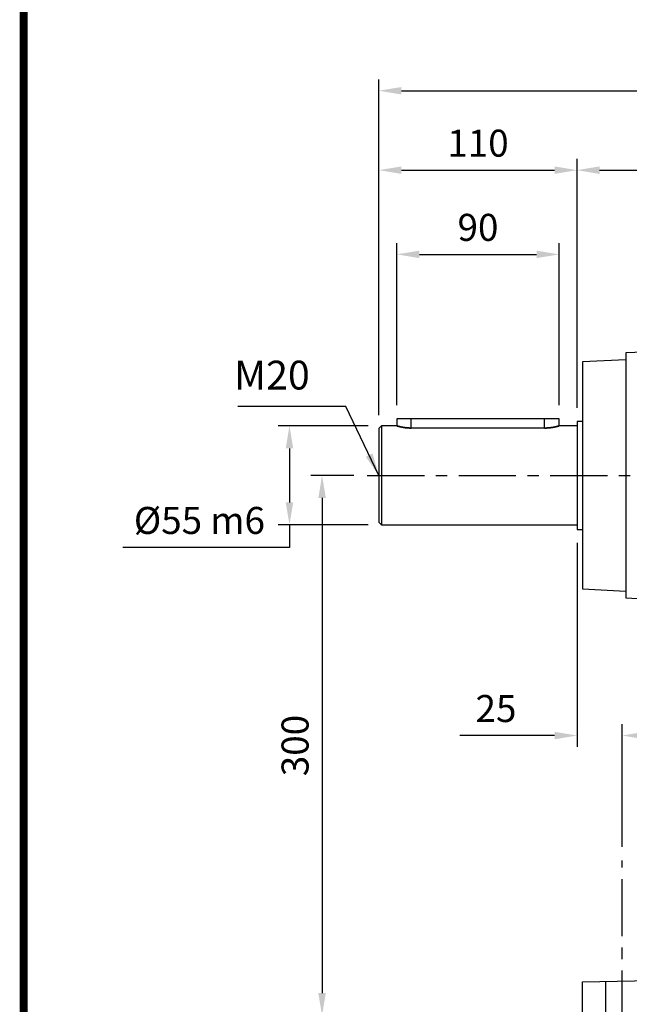
# Model space of a CAD drawing. Extents: x -1790 to 302, y -210 to 1281.
# Drawn here: x -1737 to -1399, y 97 to 644 of the extents above; entities that cross this region are included whole.
import ezdxf

# ---------------------------------------------------------------- set-up
doc = ezdxf.new("R2010")
doc.units = 0
doc.header["$MEASUREMENT"] = 0
doc.linetypes.add('CENTER', pattern=[50.8, 31.75, -6.35, 6.35, -6.35])
doc.styles.add('MX_NOTE_STANDARD', font='txt.shx', dxfattribs={"height": 3.15, "bigfont": 'extfont.shx'})
doc.dimstyles.new('MXDIMSTYLE', dxfattribs={"dimtxt": 3.15, "dimasz": 2.5, "dimexe": 1.5, "dimexo": 1, "dimgap": 1, "dimtad": 1, "dimdec": 4, "dimdsep": 46, "dimtxsty": 'MX_NOTE_STANDARD', "dimcen": 2.5, "dimadec": 0, "dimazin": 0, "dimtfac": 1, "dimtdec": 4, "dimtmove": 2, "dimatfit": 3, "dimfxl": 0, "dimtolj": 1, "dimarcsym": 0})

# ---------------------------------------------------------------- blocks, each defined once
blk = doc.blocks.new('BLOCK')
at = {"linetype": 'Continuous', "const_width": 2.38, "flags": 128}
blk.add_lwpolyline([(-1153.45, 778.01), (-1153.45, 17.66), (-86.1, 17.66), (-86.1, 778.01)], close=True, dxfattribs=at)
blk = doc.blocks.new('*D10')
at = {"color": 3, "linetype": 'Continuous', "lineweight": -2}
for p, q in [((-1537.75, 424.39), (-1537.75, 566.66)), ((-1427.75, 428.39), (-1427.75, 566.66)), ((-1525.25, 560.41), (-1440.25, 560.41))]:
    blk.add_line(p, q, dxfattribs=at)
at = {"color": 3, "linetype": 'Continuous'}
for points in [[(-1525.25, 562.5), (-1525.25, 558.33), (-1537.75, 560.41)], [(-1440.25, 562.5), (-1440.25, 558.33), (-1427.75, 560.41)]]:
    blk.add_solid(points, dxfattribs=at)
at = {"layer": 'DEFPOINTS', "color": 0, "linetype": 'Continuous'}
for p in [(-1427.75, 560.41), (-1537.75, 416.89), (-1427.75, 420.89)]:
    blk.add_point(p, dxfattribs=at)
at = {"color": 3, "linetype": 'Continuous', "insert": (-1482.75, 575.41), "char_height": 15, "attachment_point": 5}
blk.add_mtext('\\A1;110', dxfattribs=at)
blk = doc.blocks.new('*D11')
at = {"color": 3, "linetype": 'Continuous', "lineweight": -2}
for p, q in [((-1427.75, 428.39), (-1427.75, 566.66)), ((-1217.75, 433.58), (-1217.75, 566.66)), ((-1415.25, 560.41), (-1230.25, 560.41))]:
    blk.add_line(p, q, dxfattribs=at)
at = {"color": 3, "linetype": 'Continuous'}
for points in [[(-1415.25, 562.5), (-1415.25, 558.33), (-1427.75, 560.41)], [(-1230.25, 562.5), (-1230.25, 558.33), (-1217.75, 560.41)]]:
    blk.add_solid(points, dxfattribs=at)
at = {"layer": 'DEFPOINTS', "color": 0, "linetype": 'Continuous'}
for p in [(-1217.75, 560.41), (-1217.75, 426.08), (-1427.75, 420.89)]:
    blk.add_point(p, dxfattribs=at)
at = {"color": 3, "linetype": 'Continuous', "insert": (-1322.75, 575.41), "char_height": 15, "attachment_point": 5}
blk.add_mtext('\\A1;210', dxfattribs=at)
blk = doc.blocks.new('*D12')
at = {"color": 3, "linetype": 'Continuous', "lineweight": -2}
for p, q in [((-1543.75, 418.39), (-1593.63, 418.39)), ((-1587.38, 405.89), (-1587.38, 375.89)), ((-1543.75, 363.39), (-1593.63, 363.39)), ((-1587.38, 363.39), (-1587.38, 350.89)), ((-1587.38, 350.89), (-1679.88, 350.89))]:
    blk.add_line(p, q, dxfattribs=at)
at = {"color": 3, "linetype": 'Continuous'}
for points in [[(-1589.47, 405.89), (-1585.3, 405.89), (-1587.38, 418.39)], [(-1589.47, 375.89), (-1585.3, 375.89), (-1587.38, 363.39)]]:
    blk.add_solid(points, dxfattribs=at)
at = {"layer": 'DEFPOINTS', "color": 0, "linetype": 'Continuous'}
for p in [(-1536.25, 418.39), (-1587.38, 363.39), (-1536.25, 363.39)]:
    blk.add_point(p, dxfattribs=at)
at = {"color": 3, "linetype": 'Continuous', "insert": (-1637.38, 365.89), "char_height": 15, "attachment_point": 5}
blk.add_mtext('\\A1;%%C55 m6', dxfattribs=at)
blk = doc.blocks.new('*D13')
at = {"color": 3, "linetype": 'Continuous', "lineweight": -2}
for p, q in [((-1427.75, 353.39), (-1427.75, 240.19)), ((-1402.75, 184.63), (-1402.75, 252.69)), ((-1440.25, 246.44), (-1492.75, 246.44)), ((-1390.25, 246.44), (-1377.75, 246.44))]:
    blk.add_line(p, q, dxfattribs=at)
at = {"color": 3, "linetype": 'Continuous'}
for points in [[(-1440.25, 248.52), (-1440.25, 244.36), (-1427.75, 246.44)], [(-1390.25, 248.52), (-1390.25, 244.36), (-1402.75, 246.44)]]:
    blk.add_solid(points, dxfattribs=at)
at = {"layer": 'DEFPOINTS', "color": 0, "linetype": 'Continuous'}
for p in [(-1427.75, 360.89), (-1427.75, 246.44), (-1402.75, 177.13)]:
    blk.add_point(p, dxfattribs=at)
at = {"color": 3, "linetype": 'Continuous', "insert": (-1472.75, 261.44), "char_height": 15, "attachment_point": 5}
blk.add_mtext('\\A1;25', dxfattribs=at)
blk = doc.blocks.new('*D18')
at = {"color": 3, "lineweight": -2}
for p, q in [((-1537.75, 503.03), (-1537.75, 610.76)), ((-1069.75, 520.03), (-1069.75, 610.76)), ((-1525.25, 604.51), (-1082.25, 604.51))]:
    blk.add_line(p, q, dxfattribs=at)
at = {"color": 3}
for points in [[(-1525.25, 606.59), (-1525.25, 602.43), (-1537.75, 604.51)], [(-1082.25, 606.59), (-1082.25, 602.43), (-1069.75, 604.51)]]:
    blk.add_solid(points, dxfattribs=at)
at = {"layer": 'DEFPOINTS', "color": 0}
for p in [(-1069.75, 604.51), (-1069.75, 512.53), (-1537.75, 495.53)]:
    blk.add_point(p, dxfattribs=at)
at = {"color": 3, "insert": (-1303.75, 619.51), "char_height": 15, "attachment_point": 5}
blk.add_mtext('\\A1;468', dxfattribs=at)
blk = doc.blocks.new('*D26')
at = {"color": 3, "lineweight": -2}
for p, q in [((-1551.73, 390.89), (-1575.54, 390.89)), ((-1569.29, 378.39), (-1569.29, 103.39)), ((-1432.25, 90.89), (-1575.54, 90.89))]:
    blk.add_line(p, q, dxfattribs=at)
at = {"color": 3}
for points in [[(-1571.37, 378.39), (-1567.21, 378.39), (-1569.29, 390.89)], [(-1571.37, 103.39), (-1567.21, 103.39), (-1569.29, 90.89)]]:
    blk.add_solid(points, dxfattribs=at)
at = {"layer": 'DEFPOINTS', "color": 0}
for p in [(-1544.23, 390.89), (-1569.29, 90.89), (-1424.75, 90.89)]:
    blk.add_point(p, dxfattribs=at)
at = {"color": 3, "insert": (-1584.29, 240.89), "char_height": 15, "attachment_point": 5, "rotation": 90}
blk.add_mtext('\\A1;300', dxfattribs=at)
blk = doc.blocks.new('*D27')
at = {"color": 3, "lineweight": -2}
for p, q in [((-1527.75, 429.89), (-1527.75, 519.9)), ((-1437.75, 429.89), (-1437.75, 519.9)), ((-1515.25, 513.65), (-1450.25, 513.65))]:
    blk.add_line(p, q, dxfattribs=at)
at = {"color": 3}
for points in [[(-1515.25, 515.73), (-1515.25, 511.57), (-1527.75, 513.65)], [(-1450.25, 515.73), (-1450.25, 511.57), (-1437.75, 513.65)]]:
    blk.add_solid(points, dxfattribs=at)
at = {"layer": 'DEFPOINTS', "color": 0}
for p in [(-1437.75, 513.65), (-1527.75, 422.39), (-1437.75, 422.39)]:
    blk.add_point(p, dxfattribs=at)
at = {"color": 3, "insert": (-1482.75, 528.65), "char_height": 15, "attachment_point": 5}
blk.add_mtext('\\A1;90', dxfattribs=at)

msp = doc.modelspace()

# ---------------------------------------------------------------- linework, layer by layer
at = {"color": 7, "linetype": 'Continuous'}
for p, q in [((-1390.75, 459.41), (-1400.75, 458.89)), ((-1400.75, 455.15), (-1424.75, 453.89)), ((-1424.75, 453.89), (-1424.75, 327.89)), ((-1400.75, 458.89), (-1400.75, 322.89)), ((-1527.75, 422.39), (-1527.75, 418.39)), ((-1437.75, 422.39), (-1527.75, 422.39)), ((-1519.75, 417.2), (-1519.75, 422.39)), ((-1445.75, 417.2), (-1445.75, 422.39)), ((-1437.75, 418.39), (-1437.75, 422.39)), ((-1536.25, 418.39), (-1537.75, 416.89)), ((-1537.75, 416.89), (-1537.75, 364.89)), ((-1527.75, 418.39), (-1536.25, 418.39)), ((-1536.25, 418.39), (-1536.25, 363.39)), ((-1527.74, 418.39), (-1527.75, 418.39)), ((-1527.75, 418.39), (-1527.75, 418.39)), ((-1527.75, 418.39), (-1527.75, 418.39)), ((-1527.75, 418.39), (-1527.75, 418.39)), ((-1527.75, 418.39), (-1527.75, 418.39)), ((-1527.75, 418.39), (-1527.75, 418.39)), ((-1527.75, 418.39), (-1527.75, 418.39)), ((-1527.75, 418.39), (-1527.74, 418.39)), ((-1527.73, 418.38), (-1527.74, 418.39)), ((-1527.74, 418.39), (-1527.74, 418.39)), ((-1527.74, 418.39), (-1527.74, 418.39)), ((-1527.74, 418.39), (-1527.74, 418.39)), ((-1527.74, 418.39), (-1527.74, 418.39)), ((-1527.74, 418.39), (-1527.73, 418.38)), ((-1527.72, 418.38), (-1527.73, 418.38)), ((-1527.73, 418.38), (-1527.72, 418.38)), ((-1527.71, 418.38), (-1527.72, 418.38)), ((-1527.72, 418.38), (-1527.71, 418.38)), ((-1527.69, 418.37), (-1527.71, 418.38)), ((-1527.71, 418.38), (-1527.69, 418.37)), ((-1527.68, 418.37), (-1527.69, 418.37)), ((-1527.69, 418.37), (-1527.69, 418.37)), ((-1527.69, 418.37), (-1527.69, 418.37)), ((-1527.69, 418.37), (-1527.68, 418.37)), ((-1527.66, 418.36), (-1527.68, 418.37)), ((-1527.68, 418.37), (-1527.66, 418.36)), ((-1527.64, 418.36), (-1527.66, 418.36)), ((-1527.66, 418.36), (-1527.64, 418.36)), ((-1527.62, 418.35), (-1527.64, 418.36)), ((-1527.64, 418.36), (-1527.62, 418.35)), ((-1527.6, 418.35), (-1527.62, 418.35)), ((-1527.62, 418.35), (-1527.6, 418.35)), ((-1527.58, 418.34), (-1527.6, 418.35)), ((-1527.6, 418.35), (-1527.58, 418.34)), ((-1527.57, 418.34), (-1527.58, 418.34)), ((-1527.58, 418.34), (-1527.57, 418.34)), ((-1527.55, 418.33), (-1527.57, 418.34)), ((-1527.57, 418.34), (-1527.55, 418.33)), ((-1527.53, 418.33), (-1527.55, 418.33)), ((-1527.55, 418.33), (-1527.53, 418.33)), ((-1527.5, 418.32), (-1527.53, 418.33)), ((-1527.53, 418.33), (-1527.5, 418.32)), ((-1527.48, 418.31), (-1527.5, 418.32)), ((-1527.5, 418.32), (-1527.48, 418.31)), ((-1527.47, 418.31), (-1527.48, 418.31)), ((-1527.48, 418.31), (-1527.47, 418.31)), ((-1527.43, 418.3), (-1527.47, 418.31)), ((-1527.47, 418.31), (-1527.43, 418.3)), ((-1527.4, 418.29), (-1527.43, 418.3)), ((-1527.43, 418.3), (-1527.4, 418.29)), ((-1527.38, 418.29), (-1527.4, 418.29)), ((-1527.4, 418.29), (-1527.38, 418.29)), ((-1527.36, 418.28), (-1527.38, 418.29)), ((-1527.38, 418.29), (-1527.36, 418.28)), ((-1527.33, 418.27), (-1527.36, 418.28)), ((-1527.36, 418.28), (-1527.33, 418.27)), ((-1527.29, 418.26), (-1527.33, 418.27)), ((-1527.33, 418.27), (-1527.29, 418.26)), ((-1527.25, 418.25), (-1527.29, 418.26)), ((-1527.29, 418.26), (-1527.25, 418.25)), ((-1527.21, 418.24), (-1527.25, 418.25)), ((-1527.25, 418.25), (-1527.21, 418.24)), ((-1527.16, 418.22), (-1527.21, 418.24)), ((-1527.21, 418.24), (-1527.16, 418.22)), ((-1527.14, 418.22), (-1527.16, 418.22)), ((-1527.16, 418.22), (-1527.14, 418.22)), ((-1527.12, 418.21), (-1527.14, 418.22)), ((-1527.14, 418.22), (-1527.12, 418.21)), ((-1527.07, 418.2), (-1527.12, 418.21)), ((-1527.12, 418.21), (-1527.07, 418.2)), ((-1527.02, 418.19), (-1527.07, 418.2)), ((-1527.07, 418.2), (-1527.02, 418.19)), ((-1526.97, 418.17), (-1527.02, 418.19)), ((-1527.02, 418.19), (-1526.97, 418.17)), ((-1526.92, 418.16), (-1526.97, 418.17)), ((-1526.97, 418.17), (-1526.92, 418.16)), ((-1526.87, 418.15), (-1526.92, 418.16)), ((-1526.92, 418.16), (-1526.87, 418.15)), ((-1526.84, 418.14), (-1526.87, 418.15)), ((-1526.87, 418.15), (-1526.84, 418.14)), ((-1526.81, 418.13), (-1526.84, 418.14)), ((-1526.84, 418.14), (-1526.81, 418.13)), ((-1526.75, 418.12), (-1526.81, 418.13)), ((-1526.81, 418.13), (-1526.75, 418.12)), ((-1526.7, 418.1), (-1526.75, 418.12)), ((-1526.75, 418.12), (-1526.7, 418.1)), ((-1526.64, 418.09), (-1526.7, 418.1)), ((-1526.7, 418.1), (-1526.64, 418.09)), ((-1526.58, 418.07), (-1526.64, 418.09)), ((-1526.64, 418.09), (-1526.58, 418.07)), ((-1526.51, 418.06), (-1526.58, 418.07)), ((-1526.58, 418.07), (-1526.51, 418.06)), ((-1526.48, 418.05), (-1526.51, 418.06)), ((-1526.51, 418.06), (-1526.48, 418.05)), ((-1526.45, 418.04), (-1526.48, 418.05)), ((-1526.48, 418.05), (-1526.45, 418.04)), ((-1526.39, 418.03), (-1526.45, 418.04)), ((-1526.45, 418.04), (-1526.39, 418.03)), ((-1526.32, 418.01), (-1526.39, 418.03)), ((-1526.39, 418.03), (-1526.32, 418.01)), ((-1526.25, 417.99), (-1526.32, 418.01)), ((-1526.32, 418.01), (-1526.25, 417.99)), ((-1526.19, 417.98), (-1526.25, 417.99)), ((-1526.25, 417.99), (-1526.19, 417.98)), ((-1526.12, 417.96), (-1526.19, 417.98)), ((-1526.19, 417.98), (-1526.12, 417.96)), ((-1526.08, 417.95), (-1526.12, 417.96)), ((-1526.12, 417.96), (-1526.08, 417.95)), ((-1526.05, 417.94), (-1526.08, 417.95)), ((-1526.08, 417.95), (-1526.05, 417.94)), ((-1525.97, 417.93), (-1526.05, 417.94)), ((-1526.05, 417.94), (-1525.97, 417.93)), ((-1525.9, 417.91), (-1525.97, 417.93)), ((-1525.97, 417.93), (-1525.9, 417.91)), ((-1525.83, 417.89), (-1525.9, 417.91)), ((-1525.9, 417.91), (-1525.83, 417.89)), ((-1525.75, 417.88), (-1525.83, 417.89)), ((-1525.83, 417.89), (-1525.75, 417.88)), ((-1525.68, 417.86), (-1525.75, 417.88)), ((-1525.75, 417.88), (-1525.68, 417.86)), ((-1525.64, 417.85), (-1525.68, 417.86)), ((-1525.68, 417.86), (-1525.64, 417.85)), ((-1525.6, 417.84), (-1525.64, 417.85)), ((-1525.64, 417.85), (-1525.6, 417.84)), ((-1525.53, 417.83), (-1525.6, 417.84)), ((-1525.6, 417.84), (-1525.53, 417.83)), ((-1525.45, 417.81), (-1525.53, 417.83)), ((-1525.53, 417.83), (-1525.45, 417.81)), ((-1525.41, 417.8), (-1525.45, 417.81)), ((-1525.45, 417.81), (-1525.41, 417.8)), ((-1525.37, 417.79), (-1525.41, 417.8)), ((-1525.41, 417.8), (-1525.37, 417.79)), ((-1525.29, 417.78), (-1525.37, 417.79)), ((-1525.37, 417.79), (-1525.29, 417.78)), ((-1525.21, 417.76), (-1525.29, 417.78)), ((-1525.29, 417.78), (-1525.21, 417.76)), ((-1525.17, 417.75), (-1525.21, 417.76)), ((-1525.21, 417.76), (-1525.17, 417.75)), ((-1525.12, 417.74), (-1525.17, 417.75)), ((-1525.17, 417.75), (-1525.12, 417.74)), ((-1525.04, 417.73), (-1525.12, 417.74)), ((-1525.12, 417.74), (-1525.04, 417.73)), ((-1524.95, 417.71), (-1525.04, 417.73)), ((-1525.04, 417.73), (-1524.95, 417.71)), ((-1524.87, 417.69), (-1524.95, 417.71)), ((-1524.95, 417.71), (-1524.87, 417.69)), ((-1524.78, 417.68), (-1524.87, 417.69)), ((-1524.87, 417.69), (-1524.78, 417.68)), ((-1524.69, 417.66), (-1524.78, 417.68)), ((-1524.78, 417.68), (-1524.69, 417.66)), ((-1524.64, 417.65), (-1524.69, 417.66)), ((-1524.69, 417.66), (-1524.64, 417.65)), ((-1524.6, 417.64), (-1524.64, 417.65)), ((-1524.64, 417.65), (-1524.6, 417.64)), ((-1524.5, 417.63), (-1524.6, 417.64)), ((-1524.6, 417.64), (-1524.5, 417.63)), ((-1524.41, 417.61), (-1524.5, 417.63)), ((-1524.5, 417.63), (-1524.41, 417.61)), ((-1524.32, 417.59), (-1524.41, 417.61)), ((-1524.41, 417.61), (-1524.32, 417.59)), ((-1524.22, 417.58), (-1524.32, 417.59)), ((-1524.32, 417.59), (-1524.22, 417.58)), ((-1524.12, 417.56), (-1524.22, 417.58)), ((-1524.22, 417.58), (-1524.12, 417.56)), ((-1524.07, 417.55), (-1524.12, 417.56)), ((-1524.12, 417.56), (-1524.07, 417.55)), ((-1524.02, 417.55), (-1524.07, 417.55)), ((-1524.07, 417.55), (-1524.02, 417.55)), ((-1523.92, 417.53), (-1524.02, 417.55)), ((-1524.02, 417.55), (-1523.92, 417.53)), ((-1523.82, 417.51), (-1523.92, 417.53)), ((-1523.92, 417.53), (-1523.82, 417.51)), ((-1523.72, 417.5), (-1523.82, 417.51)), ((-1523.82, 417.51), (-1523.72, 417.5)), ((-1523.62, 417.48), (-1523.72, 417.5)), ((-1523.72, 417.5), (-1523.62, 417.48)), ((-1523.52, 417.47), (-1523.62, 417.48)), ((-1523.62, 417.48), (-1523.52, 417.47)), ((-1523.46, 417.46), (-1523.52, 417.47)), ((-1523.52, 417.47), (-1523.46, 417.46)), ((-1523.41, 417.45), (-1523.46, 417.46)), ((-1523.46, 417.46), (-1523.41, 417.45)), ((-1523.31, 417.44), (-1523.41, 417.45)), ((-1523.41, 417.45), (-1523.31, 417.44)), ((-1523.2, 417.43), (-1523.31, 417.44)), ((-1523.31, 417.44), (-1523.2, 417.43)), ((-1523.09, 417.41), (-1523.2, 417.43)), ((-1523.2, 417.43), (-1523.09, 417.41)), ((-1522.98, 417.4), (-1523.09, 417.41)), ((-1523.09, 417.41), (-1522.98, 417.4)), ((-1522.88, 417.39), (-1522.98, 417.4)), ((-1522.98, 417.4), (-1522.88, 417.39)), ((-1522.82, 417.38), (-1522.88, 417.39)), ((-1522.88, 417.39), (-1522.82, 417.38)), ((-1522.77, 417.37), (-1522.82, 417.38)), ((-1522.82, 417.38), (-1522.77, 417.37)), ((-1522.66, 417.36), (-1522.77, 417.37)), ((-1522.77, 417.37), (-1522.66, 417.36)), ((-1522.55, 417.35), (-1522.66, 417.36)), ((-1522.66, 417.36), (-1522.55, 417.35)), ((-1522.43, 417.34), (-1522.55, 417.35)), ((-1522.55, 417.35), (-1522.43, 417.34)), ((-1522.32, 417.33), (-1522.43, 417.34)), ((-1522.43, 417.34), (-1522.32, 417.33)), ((-1522.21, 417.32), (-1522.32, 417.33)), ((-1522.32, 417.33), (-1522.21, 417.32)), ((-1522.15, 417.31), (-1522.21, 417.32)), ((-1522.21, 417.32), (-1522.15, 417.31)), ((-1522.1, 417.31), (-1522.15, 417.31)), ((-1522.15, 417.31), (-1522.1, 417.31)), ((-1521.98, 417.3), (-1522.1, 417.31)), ((-1522.1, 417.31), (-1521.98, 417.3)), ((-1521.87, 417.29), (-1521.98, 417.3)), ((-1521.98, 417.3), (-1521.87, 417.29)), ((-1521.81, 417.28), (-1521.87, 417.29)), ((-1521.87, 417.29), (-1521.81, 417.28)), ((-1521.76, 417.28), (-1521.81, 417.28)), ((-1521.81, 417.28), (-1521.76, 417.28)), ((-1521.64, 417.27), (-1521.76, 417.28)), ((-1521.76, 417.28), (-1521.64, 417.27)), ((-1521.53, 417.26), (-1521.64, 417.27)), ((-1521.64, 417.27), (-1521.53, 417.26)), ((-1521.47, 417.26), (-1521.53, 417.26)), ((-1521.53, 417.26), (-1521.47, 417.26)), ((-1521.41, 417.25), (-1521.47, 417.26)), ((-1521.47, 417.26), (-1521.41, 417.25)), ((-1521.3, 417.25), (-1521.41, 417.25)), ((-1521.41, 417.25), (-1521.3, 417.25)), ((-1521.18, 417.24), (-1521.3, 417.25)), ((-1521.3, 417.25), (-1521.18, 417.24)), ((-1521.07, 417.23), (-1521.18, 417.24)), ((-1521.18, 417.24), (-1521.07, 417.23)), ((-1520.95, 417.23), (-1521.07, 417.23)), ((-1521.07, 417.23), (-1520.95, 417.23)), ((-1520.84, 417.22), (-1520.95, 417.23)), ((-1520.95, 417.23), (-1520.84, 417.22)), ((-1520.78, 417.22), (-1520.84, 417.22)), ((-1520.84, 417.22), (-1520.78, 417.22)), ((-1520.72, 417.22), (-1520.78, 417.22)), ((-1520.78, 417.22), (-1520.72, 417.22)), ((-1520.61, 417.22), (-1520.72, 417.22)), ((-1520.72, 417.22), (-1520.61, 417.22)), ((-1520.49, 417.21), (-1520.61, 417.22)), ((-1520.61, 417.22), (-1520.49, 417.21)), ((-1520.38, 417.21), (-1520.49, 417.21)), ((-1520.49, 417.21), (-1520.38, 417.21)), ((-1520.26, 417.21), (-1520.38, 417.21)), ((-1520.38, 417.21), (-1520.26, 417.21)), ((-1520.15, 417.2), (-1520.26, 417.21)), ((-1520.26, 417.21), (-1520.15, 417.2)), ((-1520.09, 417.2), (-1520.15, 417.2)), ((-1520.15, 417.2), (-1520.09, 417.2)), ((-1520.03, 417.2), (-1520.09, 417.2)), ((-1520.09, 417.2), (-1520.03, 417.2)), ((-1519.92, 417.2), (-1520.03, 417.2)), ((-1520.03, 417.2), (-1519.92, 417.2)), ((-1519.81, 417.2), (-1519.92, 417.2)), ((-1519.92, 417.2), (-1519.81, 417.2)), ((-1519.75, 417.2), (-1519.81, 417.2)), ((-1519.81, 417.2), (-1519.75, 417.2)), ((-1445.75, 417.2), (-1519.75, 417.2)), ((-1445.75, 417.2), (-1445.7, 417.2)), ((-1445.7, 417.2), (-1445.75, 417.2)), ((-1445.7, 417.2), (-1445.58, 417.2)), ((-1445.58, 417.2), (-1445.7, 417.2)), ((-1445.58, 417.2), (-1445.47, 417.2)), ((-1445.47, 417.2), (-1445.58, 417.2)), ((-1445.47, 417.2), (-1445.41, 417.2)), ((-1445.41, 417.2), (-1445.47, 417.2)), ((-1445.41, 417.2), (-1445.36, 417.2)), ((-1445.36, 417.2), (-1445.41, 417.2)), ((-1445.36, 417.2), (-1445.24, 417.21)), ((-1445.24, 417.21), (-1445.36, 417.2)), ((-1445.24, 417.21), (-1445.13, 417.21)), ((-1445.13, 417.21), (-1445.24, 417.21)), ((-1445.13, 417.21), (-1445.01, 417.21)), ((-1445.01, 417.21), (-1445.13, 417.21)), ((-1445.01, 417.21), (-1444.9, 417.22)), ((-1444.9, 417.22), (-1445.01, 417.21)), ((-1444.9, 417.22), (-1444.78, 417.22)), ((-1444.78, 417.22), (-1444.9, 417.22)), ((-1444.78, 417.22), (-1444.73, 417.22)), ((-1444.73, 417.22), (-1444.78, 417.22)), ((-1444.73, 417.22), (-1444.67, 417.22)), ((-1444.67, 417.22), (-1444.73, 417.22)), ((-1444.67, 417.22), (-1444.55, 417.23)), ((-1444.55, 417.23), (-1444.67, 417.22)), ((-1444.55, 417.23), (-1444.44, 417.23)), ((-1444.44, 417.23), (-1444.55, 417.23)), ((-1444.44, 417.23), (-1444.32, 417.24)), ((-1444.32, 417.24), (-1444.44, 417.23)), ((-1444.32, 417.24), (-1444.21, 417.25)), ((-1444.21, 417.25), (-1444.32, 417.24)), ((-1444.21, 417.25), (-1444.09, 417.25)), ((-1444.09, 417.25), (-1444.21, 417.25)), ((-1444.09, 417.25), (-1444.03, 417.26)), ((-1444.03, 417.26), (-1444.09, 417.25)), ((-1444.03, 417.26), (-1443.98, 417.26)), ((-1443.98, 417.26), (-1444.03, 417.26)), ((-1443.98, 417.26), (-1443.86, 417.27)), ((-1443.86, 417.27), (-1443.98, 417.26)), ((-1443.86, 417.27), (-1443.75, 417.28)), ((-1443.75, 417.28), (-1443.86, 417.27)), ((-1443.75, 417.28), (-1443.69, 417.28)), ((-1443.69, 417.28), (-1443.75, 417.28)), ((-1443.69, 417.28), (-1443.63, 417.29)), ((-1443.63, 417.29), (-1443.69, 417.28)), ((-1443.63, 417.29), (-1443.52, 417.3)), ((-1443.52, 417.3), (-1443.63, 417.29)), ((-1443.52, 417.3), (-1443.41, 417.31)), ((-1443.41, 417.31), (-1443.52, 417.3)), ((-1443.41, 417.31), (-1443.35, 417.31)), ((-1443.35, 417.31), (-1443.41, 417.31)), ((-1443.35, 417.31), (-1443.29, 417.32)), ((-1443.29, 417.32), (-1443.35, 417.31)), ((-1443.29, 417.32), (-1443.18, 417.33)), ((-1443.18, 417.33), (-1443.29, 417.32)), ((-1443.18, 417.33), (-1443.07, 417.34)), ((-1443.07, 417.34), (-1443.18, 417.33)), ((-1443.07, 417.34), (-1442.96, 417.35)), ((-1442.96, 417.35), (-1443.07, 417.34)), ((-1442.96, 417.35), (-1442.85, 417.36)), ((-1442.85, 417.36), (-1442.96, 417.35)), ((-1442.85, 417.36), (-1442.74, 417.37)), ((-1442.74, 417.37), (-1442.85, 417.36)), ((-1442.74, 417.37), (-1442.68, 417.38)), ((-1442.68, 417.38), (-1442.74, 417.37)), ((-1442.68, 417.38), (-1442.63, 417.39)), ((-1442.63, 417.39), (-1442.68, 417.38)), ((-1442.63, 417.39), (-1442.52, 417.4)), ((-1442.52, 417.4), (-1442.63, 417.39)), ((-1442.52, 417.4), (-1442.41, 417.41)), ((-1442.41, 417.41), (-1442.52, 417.4)), ((-1442.41, 417.41), (-1442.3, 417.43)), ((-1442.3, 417.43), (-1442.41, 417.41)), ((-1442.3, 417.43), (-1442.2, 417.44)), ((-1442.2, 417.44), (-1442.3, 417.43)), ((-1442.2, 417.44), (-1442.09, 417.45)), ((-1442.09, 417.45), (-1442.2, 417.44)), ((-1442.09, 417.45), (-1442.04, 417.46)), ((-1442.04, 417.46), (-1442.09, 417.45)), ((-1442.04, 417.46), (-1441.99, 417.47)), ((-1441.99, 417.47), (-1442.04, 417.46)), ((-1441.99, 417.47), (-1441.88, 417.48)), ((-1441.88, 417.48), (-1441.99, 417.47)), ((-1441.88, 417.48), (-1441.78, 417.5)), ((-1441.78, 417.5), (-1441.88, 417.48)), ((-1441.78, 417.5), (-1441.68, 417.51)), ((-1441.68, 417.51), (-1441.78, 417.5)), ((-1441.68, 417.51), (-1441.58, 417.53)), ((-1441.58, 417.53), (-1441.68, 417.51)), ((-1441.58, 417.53), (-1441.48, 417.55)), ((-1441.48, 417.55), (-1441.58, 417.53)), ((-1441.48, 417.55), (-1441.43, 417.55)), ((-1441.43, 417.55), (-1441.48, 417.55)), ((-1441.43, 417.55), (-1441.38, 417.56)), ((-1441.38, 417.56), (-1441.43, 417.55)), ((-1441.38, 417.56), (-1441.28, 417.58)), ((-1441.28, 417.58), (-1441.38, 417.56)), ((-1441.28, 417.58), (-1441.19, 417.59)), ((-1441.19, 417.59), (-1441.28, 417.58)), ((-1441.19, 417.59), (-1441.09, 417.61)), ((-1441.09, 417.61), (-1441.19, 417.59)), ((-1441.09, 417.61), (-1441, 417.63)), ((-1441, 417.63), (-1441.09, 417.61)), ((-1441, 417.63), (-1440.91, 417.64)), ((-1440.91, 417.64), (-1441, 417.63)), ((-1440.91, 417.64), (-1440.86, 417.65)), ((-1440.86, 417.65), (-1440.91, 417.64)), ((-1440.86, 417.65), (-1440.82, 417.66)), ((-1440.82, 417.66), (-1440.86, 417.65)), ((-1440.82, 417.66), (-1440.73, 417.68)), ((-1440.73, 417.68), (-1440.82, 417.66)), ((-1440.73, 417.68), (-1440.64, 417.69)), ((-1440.64, 417.69), (-1440.73, 417.68)), ((-1440.64, 417.69), (-1440.55, 417.71)), ((-1440.55, 417.71), (-1440.64, 417.69)), ((-1440.55, 417.71), (-1440.46, 417.73)), ((-1440.46, 417.73), (-1440.55, 417.71)), ((-1440.46, 417.73), (-1440.38, 417.74)), ((-1440.38, 417.74), (-1440.46, 417.73)), ((-1440.38, 417.74), (-1440.34, 417.75)), ((-1440.34, 417.75), (-1440.38, 417.74)), ((-1440.34, 417.75), (-1440.3, 417.76)), ((-1440.3, 417.76), (-1440.34, 417.75)), ((-1440.3, 417.76), (-1440.22, 417.78)), ((-1440.22, 417.78), (-1440.3, 417.76)), ((-1440.22, 417.78), (-1440.14, 417.79)), ((-1440.14, 417.79), (-1440.22, 417.78)), ((-1440.14, 417.79), (-1440.1, 417.8)), ((-1440.1, 417.8), (-1440.14, 417.79)), ((-1440.1, 417.8), (-1440.06, 417.81)), ((-1440.06, 417.81), (-1440.1, 417.8)), ((-1440.06, 417.81), (-1439.98, 417.83)), ((-1439.98, 417.83), (-1440.06, 417.81)), ((-1439.98, 417.83), (-1439.9, 417.84)), ((-1439.9, 417.84), (-1439.98, 417.83)), ((-1439.9, 417.84), (-1439.86, 417.85)), ((-1439.86, 417.85), (-1439.9, 417.84)), ((-1439.86, 417.85), (-1439.83, 417.86)), ((-1439.83, 417.86), (-1439.86, 417.85)), ((-1439.83, 417.86), (-1439.75, 417.88)), ((-1439.75, 417.88), (-1439.83, 417.86)), ((-1439.75, 417.88), (-1439.68, 417.89)), ((-1439.68, 417.89), (-1439.75, 417.88)), ((-1439.68, 417.89), (-1439.6, 417.91)), ((-1439.6, 417.91), (-1439.68, 417.89)), ((-1439.6, 417.91), (-1439.53, 417.93)), ((-1439.53, 417.93), (-1439.6, 417.91)), ((-1439.53, 417.93), (-1439.46, 417.94)), ((-1439.46, 417.94), (-1439.53, 417.93)), ((-1439.46, 417.94), (-1439.42, 417.95)), ((-1439.42, 417.95), (-1439.46, 417.94)), ((-1439.42, 417.95), (-1439.39, 417.96)), ((-1439.39, 417.96), (-1439.42, 417.95)), ((-1439.39, 417.96), (-1439.32, 417.98)), ((-1439.32, 417.98), (-1439.39, 417.96)), ((-1439.32, 417.98), (-1439.25, 417.99)), ((-1439.25, 417.99), (-1439.32, 417.98)), ((-1439.25, 417.99), (-1439.18, 418.01)), ((-1439.18, 418.01), (-1439.25, 417.99)), ((-1439.18, 418.01), (-1439.12, 418.03)), ((-1439.12, 418.03), (-1439.18, 418.01)), ((-1439.12, 418.03), (-1439.05, 418.04)), ((-1439.05, 418.04), (-1439.12, 418.03)), ((-1439.05, 418.04), (-1439.02, 418.05)), ((-1439.02, 418.05), (-1439.05, 418.04)), ((-1439.02, 418.05), (-1438.99, 418.06)), ((-1438.99, 418.06), (-1439.02, 418.05)), ((-1438.99, 418.06), (-1438.93, 418.07)), ((-1438.93, 418.07), (-1438.99, 418.06)), ((-1438.93, 418.07), (-1438.87, 418.09)), ((-1438.87, 418.09), (-1438.93, 418.07)), ((-1438.87, 418.09), (-1438.81, 418.1)), ((-1438.81, 418.1), (-1438.87, 418.09)), ((-1438.81, 418.1), (-1438.75, 418.12)), ((-1438.75, 418.12), (-1438.81, 418.1)), ((-1438.75, 418.12), (-1438.69, 418.13)), ((-1438.69, 418.13), (-1438.75, 418.12)), ((-1438.69, 418.13), (-1438.67, 418.14)), ((-1438.67, 418.14), (-1438.69, 418.13)), ((-1438.67, 418.14), (-1438.64, 418.15)), ((-1438.64, 418.15), (-1438.67, 418.14)), ((-1438.64, 418.15), (-1438.59, 418.16)), ((-1438.59, 418.16), (-1438.64, 418.15)), ((-1438.59, 418.16), (-1438.53, 418.17)), ((-1438.53, 418.17), (-1438.59, 418.16)), ((-1438.53, 418.17), (-1438.48, 418.19)), ((-1438.48, 418.19), (-1438.53, 418.17)), ((-1438.48, 418.19), (-1438.43, 418.2)), ((-1438.43, 418.2), (-1438.48, 418.19)), ((-1438.43, 418.2), (-1438.39, 418.21)), ((-1438.39, 418.21), (-1438.43, 418.2)), ((-1438.39, 418.21), (-1438.36, 418.22)), ((-1438.36, 418.22), (-1438.39, 418.21)), ((-1438.36, 418.22), (-1438.34, 418.22)), ((-1438.34, 418.22), (-1438.36, 418.22)), ((-1438.34, 418.22), (-1438.3, 418.24)), ((-1438.3, 418.24), (-1438.34, 418.22)), ((-1438.3, 418.24), (-1438.26, 418.25)), ((-1438.26, 418.25), (-1438.3, 418.24)), ((-1438.26, 418.25), (-1438.22, 418.26)), ((-1438.22, 418.26), (-1438.26, 418.25)), ((-1438.22, 418.26), (-1438.18, 418.27)), ((-1438.18, 418.27), (-1438.22, 418.26)), ((-1438.18, 418.27), (-1438.14, 418.28)), ((-1438.14, 418.28), (-1438.18, 418.27)), ((-1438.14, 418.28), (-1438.12, 418.29)), ((-1438.12, 418.29), (-1438.14, 418.28)), ((-1438.12, 418.29), (-1438.1, 418.29)), ((-1438.1, 418.29), (-1438.12, 418.29)), ((-1438.1, 418.29), (-1438.07, 418.3)), ((-1438.07, 418.3), (-1438.1, 418.29)), ((-1438.07, 418.3), (-1438.04, 418.31)), ((-1438.04, 418.31), (-1438.07, 418.3)), ((-1438.04, 418.31), (-1438.02, 418.31)), ((-1438.02, 418.31), (-1438.04, 418.31)), ((-1438.02, 418.31), (-1438.01, 418.32)), ((-1438.01, 418.32), (-1438.02, 418.31)), ((-1438.01, 418.32), (-1437.98, 418.33)), ((-1437.98, 418.33), (-1438.01, 418.32)), ((-1437.98, 418.33), (-1437.95, 418.33)), ((-1437.95, 418.33), (-1437.98, 418.33)), ((-1437.95, 418.33), (-1437.94, 418.34)), ((-1437.94, 418.34), (-1437.95, 418.33)), ((-1437.94, 418.34), (-1437.93, 418.34)), ((-1437.93, 418.34), (-1437.94, 418.34)), ((-1437.93, 418.34), (-1437.9, 418.35)), ((-1437.9, 418.35), (-1437.93, 418.34)), ((-1437.9, 418.35), (-1437.88, 418.35)), ((-1437.88, 418.35), (-1437.9, 418.35)), ((-1437.88, 418.35), (-1437.86, 418.36)), ((-1437.86, 418.36), (-1437.88, 418.35)), ((-1437.86, 418.36), (-1437.84, 418.36)), ((-1437.84, 418.36), (-1437.86, 418.36)), ((-1437.84, 418.36), (-1437.83, 418.37)), ((-1437.83, 418.37), (-1437.84, 418.36)), ((-1437.83, 418.37), (-1437.82, 418.37)), ((-1437.82, 418.37), (-1437.83, 418.37)), ((-1437.82, 418.37), (-1437.81, 418.37)), ((-1437.81, 418.37), (-1437.82, 418.37)), ((-1437.81, 418.37), (-1437.8, 418.38)), ((-1437.8, 418.38), (-1437.81, 418.37)), ((-1437.8, 418.38), (-1437.79, 418.38)), ((-1437.79, 418.38), (-1437.8, 418.38)), ((-1437.79, 418.38), (-1437.78, 418.38)), ((-1437.78, 418.38), (-1437.79, 418.38)), ((-1437.78, 418.38), (-1437.77, 418.39)), ((-1437.77, 418.39), (-1437.78, 418.38)), ((-1437.77, 418.39), (-1437.76, 418.39)), ((-1437.76, 418.39), (-1437.77, 418.39)), ((-1437.76, 418.39), (-1437.76, 418.39)), ((-1437.76, 418.39), (-1437.76, 418.39)), ((-1437.76, 418.39), (-1437.75, 418.39)), ((-1437.75, 418.39), (-1437.76, 418.39)), ((-1437.76, 418.39), (-1437.76, 418.39)), ((-1437.76, 418.39), (-1437.76, 418.39)), ((-1427.75, 418.39), (-1437.75, 418.39)), ((-1437.75, 418.39), (-1437.75, 418.39)), ((-1437.75, 418.39), (-1437.75, 418.39)), ((-1437.75, 418.39), (-1437.75, 418.39)), ((-1437.75, 418.39), (-1437.75, 418.39)), ((-1424.75, 420.89), (-1427.75, 420.89)), ((-1427.75, 420.89), (-1427.75, 360.89)), ((-1537.75, 364.89), (-1536.25, 363.39)), ((-1536.25, 363.39), (-1427.75, 363.39)), ((-1427.75, 360.89), (-1424.75, 360.89)), ((-1424.75, 327.89), (-1400.75, 326.63)), ((-1400.75, 322.89), (-1390.75, 322.37)), ((-1424.75, 109.71), (-1242.75, 112.89)), ((-1424.75, 90.89), (-1424.75, 109.71))]:
    msp.add_line(p, q, dxfattribs=at)
at = {"color": 1, "linetype": 'CENTER'}
for p, q in [((-1544.23, 390.89), (-1332.09, 390.89)), ((-1402.75, 84.2), (-1402.75, 177.13))]:
    msp.add_line(p, q, dxfattribs=at)
at = {"color": 0, "linetype": 'Continuous'}
msp.add_line((-1411.75, 90.89), (-1411.75, 109.94), dxfattribs=at)
at = {"extrusion": (-1, 0, 0)}
msp.add_point((-1427.75, 390.89), dxfattribs=at)
msp.add_point((-1427.75, 390.89), dxfattribs=at)

# ---------------------------------------------------------------- block references
at = {"color": 3, "linetype": 'Continuous', "xscale": 1.880022766578263, "yscale": 1.880022766578263, "zscale": 1.880022766578263}
msp.add_blockref('BLOCK', (433.62, -212.74), dxfattribs=at)

# ---------------------------------------------------------------- texts
at = {"color": 3, "linetype": 'Continuous', "insert": (-1576.12, 433.61), "char_height": 16, "attachment_point": 9}
msp.add_mtext('M20\\P', dxfattribs=at)

# ---------------------------------------------------------------- dimensions: what is measured, and where the dimension line sits
at = {"color": 3}
for base, p1, p2, picture, middle in [((-1069.75, 604.51), (-1537.75, 495.53), (-1069.75, 512.53), '*D18', (-1303.75, 619.51)), ((-1437.75, 513.65), (-1527.75, 422.39), (-1437.75, 422.39), '*D27', (-1482.75, 528.65))]:
    dim = msp.add_linear_dim(base=base, p1=p1, p2=p2, dimstyle='MXDIMSTYLE', override={"dimscale": 2.5, "dimtxt": 6, "dimasz": 5, "dimexe": 2.5, "dimexo": 3, "dimgap": 3, "dimtoh": 1, "dimdec": 0, "dimzin": 9, "dimtxsty": 'Standard', "dimcen": 0, "dimclrd": 3, "dimclre": 3, "dimclrt": 3, "dimtdec": 0, "dimtofl": 0, "dimtmove": 0, "dimtzin": 0}, dxfattribs=at)
    dim.commit()
    dim.dimension.update_dxf_attribs({"geometry": picture, "text_midpoint": middle})
at = {"color": 0, "linetype": 'Continuous'}
for base, p1, p2, picture, middle in [((-1427.75, 560.41), (-1537.75, 416.89), (-1427.75, 420.89), '*D10', (-1482.75, 575.41)), ((-1217.75, 560.41), (-1427.75, 420.89), (-1217.75, 426.08), '*D11', (-1322.75, 575.41)), ((-1427.75, 246.44), (-1402.75, 177.13), (-1427.75, 360.89), '*D13', (-1472.75, 261.44))]:
    dim = msp.add_linear_dim(base=base, p1=p1, p2=p2, dimstyle='MXDIMSTYLE', override={"dimscale": 2.5, "dimtxt": 6, "dimasz": 5, "dimexe": 2.5, "dimexo": 3, "dimgap": 3, "dimtoh": 1, "dimdec": 0, "dimzin": 9, "dimtxsty": 'Standard', "dimcen": 0, "dimclrd": 3, "dimclre": 3, "dimclrt": 3, "dimtdec": 0, "dimtofl": 0, "dimtmove": 0, "dimtzin": 0}, dxfattribs=at)
    dim.commit()
    dim.dimension.update_dxf_attribs({"geometry": picture, "text_midpoint": middle})
dim = msp.add_linear_dim(base=(-1587.38, 363.39), p1=(-1536.25, 418.39), p2=(-1536.25, 363.39), angle=90, text='%%C<> m6', dimstyle='MXDIMSTYLE', override={"dimscale": 2.5, "dimtxt": 6, "dimasz": 5, "dimexe": 2.5, "dimexo": 3, "dimgap": 3, "dimtoh": 1, "dimdec": 0, "dimzin": 9, "dimtxsty": 'Standard', "dimcen": 0, "dimclrd": 3, "dimclre": 3, "dimclrt": 3, "dimtdec": 0, "dimtofl": 0, "dimtmove": 0, "dimtzin": 0}, dxfattribs=at)
dim.commit()
dim.dimension.update_dxf_attribs({"geometry": '*D12', "text_midpoint": (-1637.38, 365.89)})
at = {"color": 3}
dim = msp.add_linear_dim(base=(-1569.29, 90.89), p1=(-1544.23, 390.89), p2=(-1424.75, 90.89), angle=90, dimstyle='MXDIMSTYLE', override={"dimscale": 2.5, "dimtxt": 6, "dimasz": 5, "dimexe": 2.5, "dimexo": 3, "dimgap": 3, "dimtoh": 1, "dimdec": 0, "dimzin": 9, "dimtxsty": 'Standard', "dimcen": 0, "dimclrd": 3, "dimclre": 3, "dimclrt": 3, "dimtdec": 0, "dimtofl": 0, "dimtmove": 0, "dimtzin": 0}, dxfattribs=at)
dim.commit()
dim.dimension.update_dxf_attribs({"geometry": '*D26', "text_midpoint": (-1584.29, 240.89)})

# ---------------------------------------------------------------- leaders
at = {"color": 0, "linetype": 'Continuous', "annotation_type": 0, "has_hookline": 1, "hookline_direction": 1, "text_width": 40}
msp.add_leader([(-1537.75, 390.89), (-1556.12, 429.11), (-1568.62, 429.11)], dimstyle='MXDIMSTYLE', override={"dimscale": 2.5, "dimtxt": 6, "dimasz": 5, "dimexe": 2.5, "dimexo": 3, "dimgap": 3, "dimtoh": 1, "dimdec": 0, "dimzin": 9, "dimtxsty": 'Standard', "dimcen": 0, "dimclrd": 3, "dimclre": 3, "dimclrt": 3, "dimtdec": 0, "dimtofl": 0, "dimtmove": 0, "dimtzin": 0}, dxfattribs=at)

doc.saveas('drawing.dxf')
